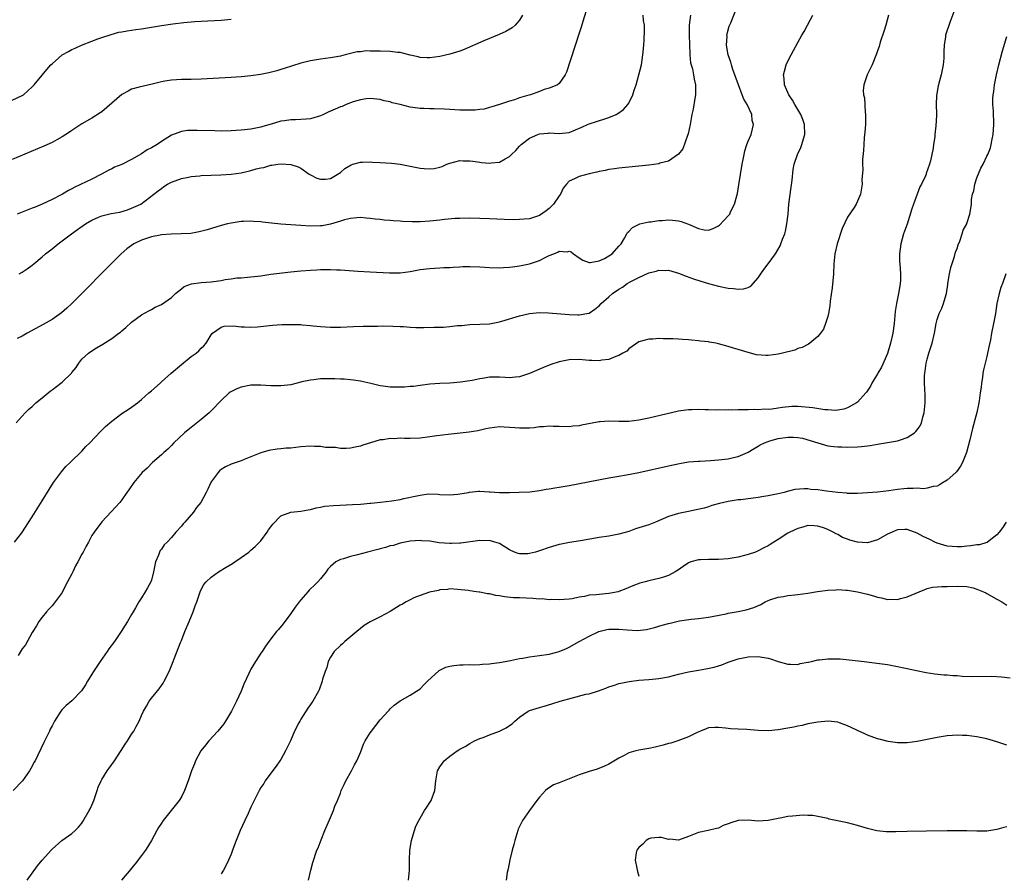
# Model space of a CAD drawing. Units: inches. Extents: x 2502000 to 2505000, y 1479000 to 1482000.
# Drawn here: x 2503046 to 2503245, y 1480104 to 1480276 of the extents above; entities that cross this region are included whole.
import ezdxf

# ---------------------------------------------------------------- set-up
doc = ezdxf.new("R2010")
doc.units = ezdxf.units.IN
doc.header["$MEASUREMENT"] = 0
doc.layers.add('LD25021479_10ft', color=103, linetype='Continuous')

msp = doc.modelspace()

# ---------------------------------------------------------------- linework, layer by layer
at = {"layer": 'LD25021479_10ft'}
for points, elevation in [([(2503045.77, 1480195), (2503047, 1480196.34), (2503047.57, 1480197), (2503048.29, 1480197.71), (2503049, 1480198.27), (2503049.36, 1480198.64), (2503049.74, 1480199), (2503051, 1480199.99), (2503052.61, 1480201.39), (2503053, 1480201.63), (2503054.78, 1480203), (2503055, 1480203.19), (2503056.9, 1480205), (2503057, 1480205.14), (2503057.86, 1480206.14), (2503058.4, 1480207), (2503059, 1480207.78), (2503060.3, 1480209), (2503061, 1480209.5), (2503061.95, 1480210.05), (2503063.2, 1480210.8), (2503065, 1480211.96), (2503066.41, 1480213), (2503066.74, 1480213.26), (2503067, 1480213.52), (2503067.83, 1480214.17), (2503069, 1480215.25), (2503071, 1480216.71), (2503072.47, 1480217.53), (2503073, 1480217.8), (2503073.74, 1480218.26), (2503075, 1480218.82), (2503077, 1480220.21), (2503077.8, 1480221), (2503079, 1480221.93), (2503079.58, 1480222.42), (2503081.05, 1480222.95), (2503083, 1480223.21), (2503085, 1480223.36), (2503085.44, 1480223.44), (2503087, 1480223.63), (2503087.8, 1480223.8), (2503089, 1480223.94), (2503090.13, 1480224.13), (2503091, 1480224.17), (2503092.32, 1480224.32), (2503093, 1480224.35), (2503095, 1480224.59), (2503097, 1480224.87), (2503101, 1480225.34), (2503103, 1480225.55), (2503105, 1480225.71), (2503106.24, 1480225.76), (2503107, 1480225.82), (2503108.19, 1480225.81), (2503109, 1480225.84), (2503110.22, 1480225.78), (2503111, 1480225.76), (2503114.47, 1480225.53), (2503117, 1480225.39), (2503120.86, 1480225.14), (2503122.84, 1480225.16), (2503123, 1480225.17), (2503125, 1480225.45), (2503127, 1480225.81), (2503129, 1480226.05), (2503129.88, 1480226.12), (2503131, 1480226.16), (2503131.78, 1480226.22), (2503133, 1480226.25), (2503133.67, 1480226.33), (2503135, 1480226.37), (2503135.58, 1480226.42), (2503137, 1480226.44), (2503139, 1480226.4), (2503141, 1480226.26), (2503143, 1480226.17), (2503143.77, 1480226.23), (2503145, 1480226.28), (2503145.62, 1480226.38), (2503147, 1480226.56), (2503149.03, 1480226.97), (2503151, 1480227.63), (2503152.32, 1480228.32), (2503153, 1480228.63), (2503153.89, 1480229), (2503154.69, 1480229.31), (2503155, 1480229.54), (2503156.58, 1480229.42), (2503157, 1480229.53), (2503157.37, 1480229.37), (2503157.84, 1480229), (2503159, 1480228.2), (2503159.74, 1480227.74), (2503161, 1480227.25), (2503161.25, 1480227.25), (2503163, 1480227.55), (2503164.07, 1480228.07), (2503165, 1480228.61), (2503165.63, 1480229), (2503167, 1480230.51), (2503167.22, 1480230.78), (2503167.48, 1480231), (2503168.15, 1480232.15), (2503168.57, 1480233), (2503168.74, 1480233.26), (2503169, 1480233.48), (2503169.73, 1480234.27), (2503171.05, 1480234.95), (2503171.22, 1480235), (2503173, 1480235.4), (2503173.43, 1480235.43), (2503175, 1480235.68), (2503175.71, 1480235.71), (2503177, 1480235.8), (2503177.75, 1480235.75), (2503179, 1480235.62), (2503179.51, 1480235.51), (2503181, 1480234.96), (2503183, 1480234.06), (2503184.17, 1480233.83), (2503185, 1480233.74), (2503185.94, 1480234.06), (2503187, 1480234.6), (2503187.23, 1480234.77), (2503189, 1480236.62), (2503189.28, 1480237), (2503189.47, 1480237.47), (2503190.24, 1480239), (2503190.69, 1480240.69), (2503190.84, 1480241.16), (2503191.15, 1480242.85), (2503191.8, 1480247), (2503192, 1480248), (2503192.17, 1480249), (2503192.32, 1480249.68), (2503192.75, 1480251), (2503193, 1480251.63), (2503193.58, 1480253), (2503193.89, 1480254.11), (2503194.06, 1480255), (2503193.83, 1480255.83), (2503193.7, 1480257), (2503192.77, 1480259), (2503192.13, 1480260.13), (2503191.8, 1480261), (2503191.02, 1480263), (2503189.9, 1480266.1), (2503189.62, 1480267), (2503189.53, 1480267.53), (2503188.99, 1480269), (2503188.65, 1480271), (2503188.75, 1480272.75), (2503188.73, 1480273), (2503188.76, 1480273.24), (2503189.18, 1480274.82), (2503189.48, 1480275.48), (2503190.86, 1480278.86)], 8220), ([(2503147.59, 1480277), (2503147, 1480276.01), (2503146.11, 1480275), (2503145.52, 1480274.48), (2503144.28, 1480273.72), (2503142.89, 1480273.11), (2503139.83, 1480271.83), (2503135.9, 1480270.1), (2503135, 1480269.77), (2503133, 1480269.14), (2503131, 1480268.71), (2503129, 1480268.42), (2503128.45, 1480268.45), (2503127, 1480268.48), (2503126.62, 1480268.62), (2503125, 1480268.97), (2503123, 1480269.49), (2503122.48, 1480269.52), (2503121, 1480269.71), (2503119, 1480269.78), (2503117.75, 1480269.75), (2503117, 1480269.79), (2503116.19, 1480269.81), (2503115, 1480269.66), (2503114.38, 1480269.62), (2503111.95, 1480269), (2503111, 1480268.77), (2503109, 1480268.41), (2503107, 1480268.13), (2503105, 1480267.83), (2503103, 1480267.35), (2503099.71, 1480266.29), (2503099, 1480266.06), (2503098.18, 1480265.83), (2503096.57, 1480265.43), (2503094.92, 1480265.08), (2503093, 1480264.78), (2503091, 1480264.58), (2503089, 1480264.46), (2503083, 1480264.16), (2503081, 1480264.08), (2503079, 1480264.03), (2503077, 1480263.93), (2503075.7, 1480263.7), (2503075, 1480263.61), (2503073.11, 1480263.11), (2503070.52, 1480262.52), (2503069, 1480262.12), (2503068.29, 1480261.71), (2503067, 1480261.06), (2503065, 1480259.28), (2503063, 1480257.55), (2503062.65, 1480257.35), (2503061, 1480256.29), (2503059, 1480255.13), (2503057, 1480253.81), (2503056.53, 1480253.47), (2503055, 1480252.51), (2503053.95, 1480251.95), (2503053, 1480251.41), (2503051.37, 1480250.63), (2503045, 1480247.94)], 8180), ([(2503234.36, 1480277.64), (2503233.52, 1480275.52), (2503233.27, 1480274.73), (2503233, 1480273.96), (2503232.7, 1480273), (2503232.66, 1480272.66), (2503232.4, 1480271), (2503232.33, 1480269.67), (2503232.34, 1480269), (2503232.32, 1480268.32), (2503232.2, 1480267), (2503232.01, 1480265.99), (2503231.79, 1480265), (2503231.31, 1480263.31), (2503231.24, 1480263), (2503231.22, 1480262.78), (2503230.87, 1480260.87), (2503230.83, 1480259), (2503230.88, 1480257.12), (2503230.84, 1480256.84), (2503230.76, 1480254.76), (2503230.55, 1480253), (2503230.55, 1480252.55), (2503230.27, 1480251), (2503230.22, 1480250.22), (2503229.94, 1480249), (2503229.68, 1480247.68), (2503229.48, 1480247), (2503228.82, 1480245.18), (2503228.78, 1480245), (2503228.65, 1480244.65), (2503227.88, 1480243), (2503227.54, 1480242.46), (2503227.01, 1480241), (2503226.25, 1480239), (2503225.94, 1480238.06), (2503225, 1480234.96), (2503224.45, 1480233.55), (2503224.26, 1480233), (2503223.69, 1480231), (2503223.43, 1480229), (2503223.45, 1480227.45), (2503223.47, 1480227), (2503223.62, 1480225), (2503223.61, 1480223.61), (2503223.59, 1480223), (2503223.47, 1480222.53), (2503223.26, 1480221), (2503222.83, 1480219), (2503222.58, 1480217.42), (2503222.37, 1480215), (2503222.09, 1480213), (2503221.63, 1480211), (2503221, 1480208.91), (2503219.82, 1480206.18), (2503219.09, 1480205), (2503219, 1480204.83), (2503217.87, 1480203), (2503217.6, 1480202.4), (2503216.82, 1480201.18), (2503216.67, 1480201), (2503215, 1480199.18), (2503214.78, 1480199), (2503213, 1480198.03), (2503212.26, 1480197.74), (2503211, 1480197.57), (2503210.51, 1480197.49), (2503209, 1480197.6), (2503208.39, 1480197.61), (2503206.03, 1480198.03), (2503203, 1480198.26), (2503201.75, 1480198.25), (2503199.89, 1480198.11), (2503199, 1480197.92), (2503197.75, 1480197.75), (2503197, 1480197.71), (2503196.28, 1480197.72), (2503195, 1480197.62), (2503194.34, 1480197.66), (2503193, 1480197.58), (2503192.37, 1480197.63), (2503191, 1480197.58), (2503189.57, 1480197.57), (2503189, 1480197.59), (2503188.44, 1480197.56), (2503187, 1480197.58), (2503186.44, 1480197.56), (2503185, 1480197.63), (2503184.36, 1480197.64), (2503183, 1480197.7), (2503181.64, 1480197.64), (2503181, 1480197.63), (2503180.44, 1480197.56), (2503179, 1480197.31), (2503173, 1480195.9), (2503171, 1480195.5), (2503169, 1480195.27), (2503167, 1480195.26), (2503165, 1480195.32), (2503163.2, 1480195.2), (2503163, 1480195.2), (2503159.48, 1480194.52), (2503159, 1480194.4), (2503157.7, 1480194.3), (2503157, 1480194.21), (2503155, 1480194.25), (2503153.75, 1480194.25), (2503153, 1480194.3), (2503151.83, 1480194.17), (2503151, 1480194.16), (2503149.98, 1480194.02), (2503149, 1480193.94), (2503148.1, 1480193.9), (2503147, 1480193.89), (2503146.04, 1480193.96), (2503145, 1480194.08), (2503143.89, 1480194.11), (2503143, 1480194.16), (2503141.95, 1480194.05), (2503141, 1480193.92), (2503140.22, 1480193.78), (2503138.6, 1480193.4), (2503136.89, 1480193.11), (2503132.66, 1480192.66), (2503130.36, 1480192.36), (2503129, 1480192.16), (2503127, 1480191.94), (2503125, 1480191.87), (2503123.86, 1480191.86), (2503123, 1480191.9), (2503121.8, 1480191.8), (2503121, 1480191.86), (2503119.56, 1480191.56), (2503119, 1480191.57), (2503117.04, 1480191), (2503115.5, 1480190.5), (2503115, 1480190.31), (2503113.93, 1480190.07), (2503113, 1480189.9), (2503112.18, 1480189.82), (2503111, 1480189.84), (2503110.02, 1480190.02), (2503109, 1480190), (2503107.97, 1480190.03), (2503107, 1480190.2), (2503105.79, 1480190.21), (2503105, 1480190.27), (2503103, 1480190.14), (2503102.01, 1480190.01), (2503101, 1480189.93), (2503100.09, 1480189.91), (2503099, 1480189.76), (2503098.27, 1480189.73), (2503096.58, 1480189.42), (2503095, 1480188.94), (2503093, 1480188.15), (2503091.65, 1480187.65), (2503091, 1480187.38), (2503089.25, 1480186.75), (2503089, 1480186.68), (2503087.89, 1480186.11), (2503087, 1480185.58), (2503086.68, 1480185.32), (2503086.42, 1480185), (2503085, 1480183.12), (2503084.93, 1480183), (2503084.33, 1480181.67), (2503084, 1480181), (2503082.95, 1480179), (2503082.06, 1480177.94), (2503081.46, 1480177), (2503079.7, 1480175), (2503079.35, 1480174.65), (2503079, 1480174.2), (2503077.92, 1480173), (2503077, 1480171.94), (2503076.13, 1480171), (2503075.55, 1480170.45), (2503075, 1480169.59), (2503074.72, 1480169.28), (2503074.6, 1480169), (2503074.38, 1480168.38), (2503073.77, 1480167), (2503073.37, 1480165), (2503073, 1480163.34), (2503072.88, 1480163), (2503072.17, 1480161.83), (2503071.74, 1480161), (2503071, 1480159.79), (2503070.45, 1480159), (2503069.78, 1480157.78), (2503069.31, 1480157), (2503069, 1480156.43), (2503068.18, 1480155), (2503067.69, 1480154.31), (2503066.93, 1480153), (2503065.55, 1480151), (2503064.45, 1480149.55), (2503064.1, 1480149), (2503062.65, 1480147), (2503061.34, 1480145), (2503061, 1480144.41), (2503060.1, 1480143), (2503059.74, 1480142.26), (2503058.94, 1480141.06), (2503057, 1480139.1), (2503055.84, 1480138.16), (2503055, 1480137.31), (2503054.75, 1480137), (2503053.51, 1480135), (2503053, 1480134.04), (2503052.65, 1480133.35), (2503052.46, 1480133), (2503051.32, 1480130.68), (2503050.16, 1480128.16), (2503049.59, 1480127), (2503049.36, 1480126.64), (2503049, 1480125.92), (2503048.48, 1480125), (2503047.08, 1480123), (2503045.21, 1480121)], 8250), ([(2503045.46, 1480171), (2503046.89, 1480172.89), (2503049, 1480176.09), (2503051, 1480179.33), (2503052.39, 1480181.61), (2503053.3, 1480183), (2503054.89, 1480185.11), (2503055.8, 1480186.2), (2503056.64, 1480187), (2503057, 1480187.38), (2503058.7, 1480189), (2503058.84, 1480189.16), (2503059, 1480189.32), (2503059.78, 1480190.22), (2503060.6, 1480191), (2503062.74, 1480193.26), (2503063, 1480193.49), (2503063.75, 1480194.25), (2503065, 1480195.31), (2503067, 1480196.84), (2503068.3, 1480197.7), (2503069, 1480198.14), (2503070.17, 1480199), (2503071, 1480199.66), (2503072.48, 1480201), (2503073, 1480201.44), (2503074.72, 1480203), (2503075, 1480203.22), (2503076.95, 1480205), (2503079, 1480206.75), (2503081, 1480208.33), (2503081.99, 1480209), (2503082.52, 1480209.48), (2503083, 1480210.03), (2503083.53, 1480210.47), (2503084.01, 1480211), (2503085, 1480212.69), (2503085.29, 1480213), (2503087, 1480214.24), (2503087.59, 1480214.41), (2503089.51, 1480214.49), (2503091, 1480214.28), (2503091.67, 1480214.33), (2503093, 1480214.23), (2503094.33, 1480214.33), (2503097.33, 1480214.67), (2503099.24, 1480214.76), (2503101, 1480214.78), (2503103, 1480214.76), (2503103.28, 1480214.72), (2503105, 1480214.6), (2503105.48, 1480214.52), (2503107, 1480214.35), (2503109, 1480214.23), (2503111, 1480214.26), (2503113.63, 1480214.37), (2503115.57, 1480214.43), (2503118.45, 1480214.45), (2503119.52, 1480214.48), (2503121.55, 1480214.45), (2503123, 1480214.35), (2503123.66, 1480214.34), (2503125, 1480214.21), (2503126.14, 1480214.14), (2503127.8, 1480214.2), (2503129.79, 1480214.21), (2503131.75, 1480214.25), (2503133, 1480214.36), (2503134.56, 1480214.56), (2503135.41, 1480214.59), (2503137, 1480214.77), (2503139, 1480214.83), (2503141, 1480214.92), (2503143, 1480215.32), (2503143.44, 1480215.44), (2503147, 1480216.55), (2503149, 1480217), (2503151, 1480217.18), (2503152.86, 1480217.14), (2503157, 1480216.76), (2503158.74, 1480216.74), (2503159, 1480216.72), (2503160.95, 1480217.05), (2503161, 1480217.08), (2503162.16, 1480217.84), (2503163, 1480218.52), (2503163.4, 1480219), (2503165, 1480220.37), (2503165.7, 1480221), (2503167, 1480221.88), (2503167.69, 1480222.31), (2503168.66, 1480223), (2503169.42, 1480223.42), (2503171, 1480224.25), (2503173, 1480225.18), (2503174.51, 1480225.49), (2503175, 1480225.71), (2503176.39, 1480225.61), (2503177, 1480225.69), (2503179, 1480225.1), (2503180.51, 1480224.51), (2503181.97, 1480223.97), (2503183.46, 1480223.46), (2503185.01, 1480222.99), (2503187, 1480222.46), (2503189, 1480222.06), (2503190.02, 1480222.02), (2503191, 1480221.89), (2503192.06, 1480221.94), (2503193, 1480222.24), (2503193.53, 1480222.47), (2503195, 1480224.15), (2503195.51, 1480225), (2503196.15, 1480225.85), (2503196.99, 1480227), (2503198.48, 1480229), (2503199.41, 1480230.59), (2503199.59, 1480231), (2503199.92, 1480231.92), (2503200.35, 1480233), (2503200.48, 1480233.52), (2503200.79, 1480235), (2503201.01, 1480237), (2503201.18, 1480239), (2503201.61, 1480242.39), (2503201.83, 1480243.83), (2503202.06, 1480245.94), (2503202.25, 1480247), (2503202.89, 1480249), (2503203.6, 1480250.4), (2503203.82, 1480251), (2503204.11, 1480252.11), (2503204.39, 1480253), (2503204.32, 1480255), (2503204.02, 1480256.02), (2503203.59, 1480257), (2503203, 1480258.04), (2503202.4, 1480259), (2503201.9, 1480259.9), (2503201.16, 1480261), (2503200.32, 1480263), (2503200.24, 1480264.24), (2503200.12, 1480265), (2503200.28, 1480265.72), (2503200.65, 1480267), (2503201, 1480267.74), (2503201.64, 1480269), (2503202.13, 1480269.87), (2503203, 1480271.52), (2503203.82, 1480273), (2503204.26, 1480273.74), (2503204.9, 1480275), (2503206.01, 1480277)], 8230), ([(2503181.43, 1480277), (2503181.13, 1480275), (2503181.12, 1480273), (2503181.24, 1480269.24), (2503181.27, 1480269), (2503181.42, 1480267.42), (2503181.79, 1480266.21), (2503182.03, 1480265), (2503182.15, 1480264.15), (2503182.43, 1480263), (2503182.4, 1480262.4), (2503182.4, 1480261), (2503182.26, 1480260.26), (2503181.92, 1480258.08), (2503181.69, 1480257), (2503181.39, 1480255.39), (2503181.34, 1480255), (2503180.9, 1480253.1), (2503180.77, 1480252.77), (2503179.85, 1480250.14), (2503178.99, 1480249.01), (2503177, 1480247.66), (2503175.2, 1480247.2), (2503175, 1480247.12), (2503173, 1480246.85), (2503167, 1480246.21), (2503166.11, 1480246.11), (2503165, 1480245.94), (2503164.23, 1480245.77), (2503163, 1480245.57), (2503162.55, 1480245.45), (2503161, 1480245.11), (2503159, 1480244.57), (2503158.07, 1480244.07), (2503157, 1480243.59), (2503156.45, 1480243), (2503155.81, 1480242.19), (2503155.25, 1480241), (2503155, 1480240.66), (2503153.86, 1480239), (2503153.44, 1480238.56), (2503153, 1480238.14), (2503152.35, 1480237.65), (2503151, 1480236.72), (2503149, 1480236.06), (2503147.94, 1480235.94), (2503147, 1480235.87), (2503145.84, 1480235.84), (2503143.89, 1480235.89), (2503141, 1480236.04), (2503139, 1480236.13), (2503137, 1480236.17), (2503135, 1480236.13), (2503134.09, 1480236.09), (2503131.89, 1480235.89), (2503131, 1480235.76), (2503129.64, 1480235.64), (2503129, 1480235.55), (2503127, 1480235.44), (2503125.44, 1480235.44), (2503123.51, 1480235.51), (2503123, 1480235.56), (2503121.63, 1480235.63), (2503121, 1480235.71), (2503119.78, 1480235.78), (2503119, 1480235.88), (2503117.97, 1480235.97), (2503117, 1480236.1), (2503116.18, 1480236.18), (2503115, 1480236.28), (2503114.26, 1480236.26), (2503113, 1480236.11), (2503111.83, 1480235.83), (2503111, 1480235.55), (2503109, 1480234.95), (2503107.35, 1480234.65), (2503107, 1480234.6), (2503105, 1480234.56), (2503103, 1480234.67), (2503099, 1480234.96), (2503097.14, 1480235.14), (2503095.34, 1480235.34), (2503095, 1480235.41), (2503093.51, 1480235.51), (2503093, 1480235.59), (2503091.52, 1480235.52), (2503091, 1480235.52), (2503089, 1480235.18), (2503088.28, 1480235), (2503087, 1480234.66), (2503084.21, 1480233.79), (2503082.61, 1480233.39), (2503080.89, 1480233.11), (2503078.99, 1480233.01), (2503076.97, 1480232.97), (2503075, 1480232.8), (2503074.76, 1480232.76), (2503073, 1480232.41), (2503071, 1480231.73), (2503069.45, 1480231), (2503068.01, 1480229.99), (2503066.91, 1480229), (2503064.89, 1480227), (2503063.93, 1480226.07), (2503063, 1480225.1), (2503059.97, 1480222.03), (2503058.98, 1480221), (2503057, 1480219.02), (2503055.94, 1480218.06), (2503054.87, 1480217.13), (2503053, 1480215.79), (2503051.23, 1480214.77), (2503048, 1480213), (2503047, 1480212.42), (2503045.96, 1480211.96)], 8210), ([(2503160.32, 1480277.68), (2503159.74, 1480275.74), (2503159.43, 1480274.57), (2503159, 1480273.36), (2503156.44, 1480265.56), (2503156.16, 1480265), (2503155, 1480263.26), (2503154.64, 1480263), (2503153.51, 1480262.49), (2503153, 1480262.31), (2503151.96, 1480262.04), (2503151, 1480261.65), (2503149.19, 1480261), (2503148.9, 1480260.9), (2503147, 1480260.35), (2503145.98, 1480259.98), (2503145, 1480259.67), (2503143, 1480259.01), (2503141.47, 1480258.53), (2503141, 1480258.41), (2503139.89, 1480258.11), (2503139, 1480258.04), (2503138.09, 1480257.91), (2503136.11, 1480257.89), (2503135, 1480257.92), (2503133, 1480258), (2503131.93, 1480258.07), (2503129.84, 1480258.16), (2503129, 1480258.17), (2503127.75, 1480258.25), (2503127, 1480258.25), (2503125.54, 1480258.46), (2503125, 1480258.47), (2503122.98, 1480259), (2503121.39, 1480259.39), (2503121, 1480259.56), (2503119.79, 1480259.79), (2503119, 1480260.04), (2503117, 1480260.22), (2503116.18, 1480260.18), (2503115, 1480259.94), (2503113.55, 1480259.55), (2503112.18, 1480259), (2503111.36, 1480258.64), (2503111, 1480258.56), (2503109.94, 1480258.06), (2503109, 1480257.67), (2503108.54, 1480257.46), (2503107.62, 1480257), (2503107, 1480256.73), (2503105, 1480256.17), (2503104.11, 1480256.11), (2503103, 1480256.01), (2503101.98, 1480255.98), (2503101, 1480255.97), (2503099.76, 1480255.76), (2503099, 1480255.71), (2503097.09, 1480255.09), (2503095.39, 1480254.61), (2503095, 1480254.47), (2503093, 1480254.09), (2503091, 1480253.84), (2503089, 1480253.71), (2503087, 1480253.69), (2503085.71, 1480253.71), (2503082.2, 1480253.8), (2503081, 1480253.81), (2503080.23, 1480253.77), (2503079, 1480253.62), (2503077, 1480252.88), (2503075, 1480251.59), (2503074.17, 1480251), (2503073, 1480250.31), (2503072.12, 1480249.88), (2503071, 1480249.08), (2503069, 1480247.97), (2503067, 1480246.93), (2503065.58, 1480246.42), (2503065, 1480246.11), (2503064.26, 1480245.74), (2503062.97, 1480245), (2503061, 1480244), (2503057.59, 1480242.41), (2503057, 1480242.05), (2503056.28, 1480241.72), (2503055.13, 1480241), (2503054.83, 1480240.83), (2503053, 1480239.9), (2503051, 1480238.98), (2503049.59, 1480238.41), (2503049, 1480238.15), (2503047, 1480237.36), (2503046.01, 1480237)], 8190), ([(2503221.21, 1480277), (2503220.67, 1480275), (2503220.29, 1480273.72), (2503219.55, 1480271.55), (2503219.31, 1480270.69), (2503219, 1480269.82), (2503218.8, 1480269.2), (2503217.94, 1480267), (2503216.95, 1480265), (2503216.27, 1480263), (2503216.14, 1480261.86), (2503216.2, 1480261), (2503216.36, 1480260.36), (2503216.53, 1480257.47), (2503216.59, 1480257), (2503216.58, 1480255), (2503216.47, 1480253.53), (2503216.34, 1480252.34), (2503216.23, 1480251), (2503216.19, 1480249.81), (2503216, 1480248), (2503216.02, 1480247), (2503216.06, 1480245.94), (2503215.87, 1480243.87), (2503215.9, 1480243), (2503215.8, 1480242.2), (2503215.58, 1480241), (2503215, 1480239.61), (2503214.72, 1480239), (2503214.29, 1480238.29), (2503213, 1480236.35), (2503211.9, 1480234.1), (2503210.86, 1480231), (2503210.42, 1480229), (2503210.24, 1480227), (2503210.13, 1480225), (2503209.88, 1480222.12), (2503209.5, 1480219.5), (2503209.45, 1480218.56), (2503209.13, 1480217), (2503209, 1480216.41), (2503208.56, 1480215), (2503208.13, 1480213.87), (2503207.52, 1480213), (2503207, 1480212.36), (2503205.41, 1480211), (2503205.16, 1480210.84), (2503205, 1480210.77), (2503203.85, 1480210.15), (2503203, 1480209.92), (2503202.36, 1480209.64), (2503199.9, 1480209), (2503199, 1480208.81), (2503197, 1480208.55), (2503196.55, 1480208.55), (2503194.67, 1480208.67), (2503193, 1480209.12), (2503191, 1480209.78), (2503190.04, 1480210.04), (2503189, 1480210.38), (2503187, 1480210.9), (2503186.52, 1480211), (2503185.21, 1480211.21), (2503185, 1480211.26), (2503183.43, 1480211.43), (2503183, 1480211.52), (2503181.61, 1480211.61), (2503181, 1480211.71), (2503179.76, 1480211.76), (2503179, 1480211.84), (2503177.86, 1480211.86), (2503177, 1480211.92), (2503175.9, 1480211.9), (2503175, 1480211.94), (2503173.84, 1480211.84), (2503173, 1480211.83), (2503171, 1480211.28), (2503169, 1480209.86), (2503168.61, 1480209.39), (2503167.8, 1480209), (2503167, 1480208.53), (2503166.36, 1480208.36), (2503165, 1480207.74), (2503163.59, 1480207.59), (2503163, 1480207.45), (2503161.55, 1480207.55), (2503161, 1480207.54), (2503159.69, 1480207.69), (2503159, 1480207.74), (2503157, 1480207.68), (2503155.33, 1480207.33), (2503155, 1480207.27), (2503153.3, 1480206.7), (2503151.86, 1480206.14), (2503149, 1480204.92), (2503147, 1480204.26), (2503146.21, 1480204.21), (2503145, 1480204.04), (2503144.14, 1480204.14), (2503143, 1480204.15), (2503141, 1480204.15), (2503139.95, 1480203.95), (2503139, 1480203.86), (2503137.51, 1480203.51), (2503137, 1480203.45), (2503135.15, 1480203.15), (2503133, 1480202.98), (2503131, 1480202.89), (2503129, 1480202.75), (2503127, 1480202.52), (2503125.67, 1480202.33), (2503125, 1480202.27), (2503123.85, 1480202.15), (2503121.86, 1480202.14), (2503121, 1480202.2), (2503119.62, 1480202.38), (2503119, 1480202.47), (2503117.11, 1480202.89), (2503115.32, 1480203.32), (2503115, 1480203.35), (2503113.6, 1480203.6), (2503113, 1480203.64), (2503111.77, 1480203.77), (2503111, 1480203.79), (2503109.85, 1480203.85), (2503109, 1480203.85), (2503107, 1480203.82), (2503105.66, 1480203.66), (2503105, 1480203.61), (2503103.21, 1480203.21), (2503103, 1480203.18), (2503101, 1480202.67), (2503099, 1480202.42), (2503097, 1480202.46), (2503095, 1480202.6), (2503093.44, 1480202.56), (2503093, 1480202.57), (2503091, 1480202.16), (2503090.16, 1480201.84), (2503088.83, 1480201.17), (2503088.61, 1480201), (2503087, 1480199.5), (2503085, 1480197.41), (2503084.58, 1480197), (2503083, 1480195.67), (2503081, 1480194.07), (2503080.39, 1480193.61), (2503079.65, 1480193), (2503077.5, 1480191), (2503077, 1480190.45), (2503076.29, 1480189.71), (2503075.46, 1480189), (2503075, 1480188.54), (2503073.21, 1480187), (2503072.11, 1480185.89), (2503071.13, 1480185), (2503069.47, 1480183), (2503068.47, 1480181.53), (2503068.07, 1480181), (2503067, 1480179.48), (2503066.6, 1480179), (2503064.9, 1480177.1), (2503063, 1480175.09), (2503061.46, 1480173), (2503061, 1480172.3), (2503060.31, 1480171), (2503059.83, 1480170.17), (2503059.25, 1480169), (2503059, 1480168.56), (2503058.17, 1480167), (2503057.74, 1480166.26), (2503057.18, 1480165), (2503057, 1480164.65), (2503056.13, 1480163), (2503055.72, 1480162.28), (2503055, 1480160.88), (2503053.63, 1480159), (2503053, 1480158.19), (2503052.42, 1480157.58), (2503051.91, 1480157), (2503051, 1480155.87), (2503050.36, 1480155), (2503049.87, 1480154.13), (2503049, 1480152.81), (2503047.65, 1480150.35), (2503047, 1480149.5), (2503046.16, 1480148.16)], 8240), ([(2503046.41, 1480225), (2503047, 1480225.3), (2503048, 1480226), (2503049, 1480226.73), (2503049.31, 1480227), (2503051, 1480228.37), (2503051.7, 1480229), (2503053, 1480230), (2503054.2, 1480231), (2503055, 1480231.58), (2503056.88, 1480233), (2503058.14, 1480233.86), (2503059.75, 1480235), (2503061, 1480235.78), (2503062.34, 1480236.34), (2503063, 1480236.65), (2503064.91, 1480237.09), (2503066.6, 1480237.4), (2503068.19, 1480237.81), (2503069, 1480238.15), (2503070.82, 1480239), (2503073.5, 1480241), (2503074.34, 1480241.66), (2503075, 1480242.16), (2503075.49, 1480242.51), (2503076.24, 1480243), (2503077, 1480243.41), (2503079, 1480244.16), (2503080.42, 1480244.42), (2503081, 1480244.54), (2503082.69, 1480244.69), (2503083, 1480244.73), (2503085, 1480244.83), (2503086.91, 1480244.91), (2503089, 1480245.04), (2503091, 1480245.28), (2503092.41, 1480245.59), (2503093, 1480245.73), (2503094.07, 1480246.07), (2503095, 1480246.31), (2503095.62, 1480246.38), (2503097, 1480246.82), (2503097.2, 1480246.8), (2503098.39, 1480247), (2503099.1, 1480247.1), (2503101, 1480246.95), (2503102.51, 1480246.51), (2503103, 1480246.2), (2503104.73, 1480245), (2503105, 1480244.85), (2503106.24, 1480244.24), (2503107, 1480243.98), (2503107.98, 1480243.98), (2503109, 1480244.14), (2503111, 1480245.38), (2503111.86, 1480246.14), (2503113.12, 1480246.88), (2503113.47, 1480247), (2503115, 1480247.44), (2503115.42, 1480247.42), (2503117, 1480247.49), (2503117.45, 1480247.45), (2503119, 1480247.39), (2503121.24, 1480247.24), (2503123.03, 1480247.03), (2503125, 1480246.61), (2503126.36, 1480246.36), (2503127, 1480246.21), (2503127.86, 1480246.14), (2503129, 1480246.09), (2503129.83, 1480246.17), (2503131, 1480246.44), (2503131.44, 1480246.56), (2503132.41, 1480247), (2503133, 1480247.22), (2503135, 1480247.74), (2503135.68, 1480247.68), (2503137, 1480247.73), (2503137.6, 1480247.6), (2503139, 1480247.45), (2503139.39, 1480247.39), (2503141, 1480247.24), (2503141.28, 1480247.28), (2503143, 1480247.43), (2503144.11, 1480248.11), (2503145, 1480248.55), (2503145.41, 1480249), (2503146.25, 1480249.75), (2503147, 1480250.66), (2503147.18, 1480250.82), (2503147.34, 1480251), (2503149, 1480252.26), (2503150.7, 1480253), (2503151, 1480253.11), (2503152.74, 1480253.26), (2503153, 1480253.3), (2503155, 1480253.19), (2503157, 1480253.42), (2503159.56, 1480254.44), (2503160.7, 1480255), (2503161, 1480255.13), (2503164.18, 1480256.18), (2503165, 1480256.41), (2503166.42, 1480257), (2503166.8, 1480257.2), (2503167.95, 1480258.05), (2503168.8, 1480259), (2503169, 1480259.33), (2503169.82, 1480261), (2503170.1, 1480261.9), (2503170.46, 1480263), (2503171.02, 1480265), (2503171.51, 1480267), (2503171.84, 1480269), (2503172.01, 1480271), (2503172.05, 1480272.05), (2503172.17, 1480273.83), (2503172.14, 1480275), (2503171.94, 1480275.94), (2503171.85, 1480277)], 8200), ([(2503045, 1480259.89), (2503047, 1480260.81), (2503047.28, 1480261), (2503049, 1480262.57), (2503049.39, 1480263), (2503051, 1480264.94), (2503051.92, 1480266.08), (2503052.76, 1480267), (2503053, 1480267.24), (2503055, 1480268.99), (2503056.31, 1480269.69), (2503057, 1480270.11), (2503057.64, 1480270.36), (2503058.94, 1480271), (2503061, 1480271.8), (2503062.23, 1480272.23), (2503063, 1480272.54), (2503064.86, 1480273.14), (2503066.44, 1480273.56), (2503067, 1480273.64), (2503068.13, 1480273.87), (2503069, 1480273.97), (2503069.88, 1480274.12), (2503071, 1480274.28), (2503075, 1480274.93), (2503077.27, 1480275.27), (2503079.53, 1480275.53), (2503081.72, 1480275.72), (2503083, 1480275.8), (2503087, 1480276.01), (2503089, 1480276.17)], 8170), ([(2503047.98, 1480103), (2503050.1, 1480105.9), (2503051, 1480107.02), (2503052.89, 1480109.11), (2503053, 1480109.23), (2503054.98, 1480111), (2503057, 1480112.41), (2503057.64, 1480113), (2503058.32, 1480113.68), (2503059, 1480114.47), (2503059.21, 1480114.79), (2503060.48, 1480117), (2503060.63, 1480117.37), (2503061, 1480118.11), (2503061.37, 1480119), (2503061.6, 1480119.6), (2503062.05, 1480121), (2503062.27, 1480121.73), (2503062.85, 1480123), (2503063, 1480123.26), (2503064.11, 1480125), (2503064.47, 1480125.53), (2503065.58, 1480127), (2503066.92, 1480129.08), (2503067.68, 1480130.32), (2503068.15, 1480131), (2503069, 1480132.34), (2503069.46, 1480133), (2503069.93, 1480133.93), (2503070.51, 1480135), (2503071, 1480136.09), (2503071.36, 1480137), (2503072.02, 1480137.98), (2503072.54, 1480139), (2503073, 1480139.59), (2503074.54, 1480141.46), (2503075, 1480142.15), (2503075.36, 1480142.64), (2503075.57, 1480143), (2503076.54, 1480145), (2503076.68, 1480145.32), (2503077.35, 1480147), (2503077.53, 1480147.53), (2503078.8, 1480150.8), (2503079, 1480151.24), (2503079.73, 1480153), (2503080.59, 1480155), (2503081.4, 1480157), (2503081.79, 1480158.21), (2503082.09, 1480159), (2503082.83, 1480161.17), (2503083.54, 1480162.46), (2503083.97, 1480163), (2503085, 1480163.96), (2503086.49, 1480165), (2503088.04, 1480165.96), (2503089.31, 1480166.69), (2503089.78, 1480167), (2503091, 1480167.9), (2503092.54, 1480169), (2503092.79, 1480169.21), (2503093, 1480169.36), (2503093.87, 1480170.13), (2503095, 1480171.27), (2503096.27, 1480173), (2503096.55, 1480173.45), (2503097, 1480174.05), (2503097.38, 1480174.62), (2503099, 1480176.27), (2503101, 1480177.02), (2503103, 1480177.23), (2503104.51, 1480177.49), (2503105, 1480177.54), (2503106.12, 1480177.88), (2503107, 1480178.01), (2503107.8, 1480178.2), (2503109.63, 1480178.37), (2503113.45, 1480178.55), (2503115, 1480178.66), (2503117, 1480178.84), (2503117.14, 1480178.86), (2503119.04, 1480179.04), (2503121.31, 1480179.31), (2503123, 1480179.6), (2503123.75, 1480179.75), (2503126.34, 1480180.34), (2503127, 1480180.46), (2503128.69, 1480180.69), (2503130.65, 1480180.65), (2503131, 1480180.6), (2503133, 1480180.48), (2503134.62, 1480180.62), (2503136.76, 1480181), (2503136.95, 1480181.05), (2503138.77, 1480181.23), (2503139, 1480181.24), (2503140.88, 1480181.12), (2503141.13, 1480181.13), (2503143, 1480180.98), (2503145, 1480181), (2503146.96, 1480181.04), (2503149.11, 1480181.11), (2503151, 1480181.36), (2503152.35, 1480181.65), (2503153, 1480181.71), (2503154.08, 1480181.92), (2503155, 1480182.06), (2503157, 1480182.42), (2503165, 1480183.94), (2503167, 1480184.29), (2503168.54, 1480184.54), (2503171, 1480185.01), (2503177, 1480186.37), (2503179.18, 1480186.82), (2503181, 1480187.13), (2503183, 1480187.3), (2503183.3, 1480187.3), (2503185.4, 1480187.4), (2503187, 1480187.53), (2503189, 1480187.77), (2503190.03, 1480188.03), (2503191, 1480188.21), (2503192.85, 1480189), (2503193, 1480189.07), (2503194.19, 1480189.81), (2503195, 1480190.28), (2503195.44, 1480190.56), (2503196.28, 1480191), (2503197, 1480191.27), (2503197.36, 1480191.36), (2503199, 1480191.82), (2503201, 1480192.1), (2503202.09, 1480192.09), (2503203, 1480192.03), (2503203.89, 1480191.89), (2503205.47, 1480191.47), (2503207, 1480190.95), (2503209, 1480190.4), (2503210.23, 1480190.23), (2503211, 1480190.17), (2503211.83, 1480190.17), (2503213, 1480190.1), (2503215, 1480190.17), (2503215.77, 1480190.23), (2503217, 1480190.4), (2503217.54, 1480190.46), (2503219, 1480190.72), (2503221, 1480191.02), (2503223, 1480191.37), (2503223.6, 1480191.6), (2503225, 1480192.03), (2503226.42, 1480193), (2503226.74, 1480193.26), (2503227, 1480193.6), (2503227.58, 1480194.42), (2503227.82, 1480195), (2503228.12, 1480196.12), (2503228.41, 1480197), (2503228.62, 1480199), (2503228.59, 1480200.59), (2503228.46, 1480203), (2503228.48, 1480204.48), (2503228.51, 1480205), (2503228.59, 1480205.41), (2503228.8, 1480207), (2503229, 1480207.79), (2503229.35, 1480209), (2503229.99, 1480211), (2503230.44, 1480213), (2503230.79, 1480215), (2503231, 1480215.79), (2503231.4, 1480217), (2503231.91, 1480218.09), (2503232.3, 1480219), (2503232.79, 1480220.79), (2503232.87, 1480221), (2503233.15, 1480222.85), (2503233.16, 1480223), (2503233.49, 1480225), (2503233.73, 1480226.27), (2503234.46, 1480228.46), (2503234.67, 1480229.33), (2503235, 1480230.07), (2503235.22, 1480230.78), (2503235.53, 1480231.53), (2503236.03, 1480233), (2503236.24, 1480233.76), (2503236.95, 1480235), (2503237, 1480235.12), (2503237.58, 1480237), (2503237.68, 1480237.68), (2503237.93, 1480239), (2503237.93, 1480239.93), (2503238.13, 1480241), (2503238.35, 1480241.65), (2503238.55, 1480243), (2503239, 1480244.27), (2503239.79, 1480246.21), (2503240.27, 1480247), (2503241, 1480248.61), (2503241.2, 1480249), (2503241.7, 1480250.3), (2503241.86, 1480251), (2503242.04, 1480252.04), (2503242.26, 1480253), (2503242.41, 1480255), (2503242.31, 1480257.69), (2503242.22, 1480259), (2503242.23, 1480260.23), (2503242.29, 1480261), (2503242.38, 1480261.62), (2503242.55, 1480263), (2503242.96, 1480265), (2503243.42, 1480267), (2503244.15, 1480269.85), (2503245, 1480272.73)], 8260), ([(2503244.8, 1480225), (2503244.11, 1480223), (2503243.81, 1480222.19), (2503243.47, 1480221), (2503243.02, 1480218.98), (2503242.72, 1480217), (2503242.35, 1480215), (2503241.93, 1480213), (2503241.7, 1480211.7), (2503241.45, 1480210.55), (2503241.16, 1480209), (2503241, 1480208.32), (2503240.33, 1480205.67), (2503240.21, 1480205), (2503240.09, 1480204.09), (2503239.91, 1480203), (2503239.82, 1480202.18), (2503239.67, 1480201), (2503239.42, 1480199.42), (2503239.33, 1480198.67), (2503239, 1480197.06), (2503238.14, 1480193.86), (2503237.59, 1480191.59), (2503236.89, 1480189), (2503236.09, 1480187), (2503235.72, 1480186.28), (2503234.87, 1480185.13), (2503234.75, 1480185), (2503233, 1480183.46), (2503232.23, 1480183), (2503231.48, 1480182.52), (2503231, 1480182.28), (2503230.17, 1480182.17), (2503229, 1480181.84), (2503228.25, 1480181.75), (2503227, 1480181.86), (2503226.21, 1480181.79), (2503225, 1480181.81), (2503224.27, 1480181.73), (2503223, 1480181.56), (2503221.3, 1480181.3), (2503219, 1480181.05), (2503217, 1480180.89), (2503215, 1480180.77), (2503214.8, 1480180.8), (2503213, 1480180.8), (2503212.84, 1480180.84), (2503211, 1480180.97), (2503208.74, 1480181.26), (2503207, 1480181.51), (2503205.61, 1480181.61), (2503205, 1480181.69), (2503204.27, 1480181.73), (2503202.41, 1480181.59), (2503200.82, 1480181.18), (2503200.22, 1480181), (2503199, 1480180.73), (2503197, 1480180.3), (2503196.16, 1480180.16), (2503195, 1480179.96), (2503191.53, 1480179.53), (2503191, 1480179.48), (2503189, 1480179.19), (2503188.07, 1480179), (2503187.2, 1480178.8), (2503185.66, 1480178.34), (2503185, 1480178.12), (2503184.14, 1480177.86), (2503182.54, 1480177.46), (2503181, 1480177.17), (2503179, 1480176.77), (2503177, 1480176.13), (2503174.33, 1480175), (2503173, 1480174.5), (2503171, 1480173.84), (2503170.34, 1480173.66), (2503169, 1480173.16), (2503167, 1480172.58), (2503165, 1480172.21), (2503163, 1480171.92), (2503159.29, 1480171.29), (2503157.06, 1480170.94), (2503155.4, 1480170.61), (2503155, 1480170.52), (2503153, 1480169.93), (2503151, 1480169.22), (2503150.22, 1480169), (2503149, 1480168.69), (2503148.67, 1480168.67), (2503147, 1480168.67), (2503146.72, 1480168.72), (2503146.01, 1480169), (2503145, 1480169.43), (2503143, 1480170.69), (2503142.07, 1480171), (2503141, 1480171.31), (2503139.29, 1480171.29), (2503139, 1480171.31), (2503135.21, 1480170.79), (2503135, 1480170.79), (2503133.31, 1480170.69), (2503133, 1480170.7), (2503130.85, 1480170.85), (2503129, 1480171.16), (2503127.28, 1480171.28), (2503127, 1480171.33), (2503125, 1480171.18), (2503123, 1480170.77), (2503121.65, 1480170.35), (2503121, 1480170.23), (2503120.09, 1480169.91), (2503119, 1480169.67), (2503118.49, 1480169.51), (2503116.41, 1480169), (2503114.44, 1480168.44), (2503113, 1480168.08), (2503111.62, 1480167.62), (2503111, 1480167.47), (2503110.09, 1480167), (2503109, 1480166.09), (2503108.47, 1480165.53), (2503108.15, 1480165), (2503107, 1480163.61), (2503106.46, 1480163), (2503105.74, 1480162.26), (2503105, 1480161.6), (2503104.7, 1480161.3), (2503104.41, 1480161), (2503103, 1480159.39), (2503102.7, 1480159), (2503101.88, 1480157.88), (2503101, 1480156.64), (2503099.45, 1480154.55), (2503098.55, 1480153.45), (2503098.16, 1480153), (2503097, 1480151.51), (2503095.94, 1480150.06), (2503095.23, 1480149), (2503095, 1480148.69), (2503093.55, 1480146.45), (2503093, 1480145.43), (2503092.83, 1480145.17), (2503092.58, 1480144.58), (2503091.56, 1480142.44), (2503091, 1480141.01), (2503090.1, 1480139), (2503089.11, 1480137), (2503087.89, 1480135), (2503087.53, 1480134.47), (2503086.36, 1480133), (2503084.54, 1480131), (2503083.84, 1480130.16), (2503082.95, 1480129), (2503081.86, 1480127), (2503081.63, 1480126.37), (2503081.05, 1480125), (2503080.38, 1480123), (2503079.64, 1480121), (2503079, 1480119.78), (2503078.54, 1480119), (2503075.34, 1480115), (2503075, 1480114.46), (2503074.4, 1480113.6), (2503074.06, 1480113), (2503072.98, 1480111), (2503072.25, 1480109.75), (2503071.77, 1480109), (2503071, 1480107.94), (2503069.74, 1480106.26), (2503069, 1480105.43), (2503068.81, 1480105.19), (2503066.99, 1480103)], 8270), ([(2503244.86, 1480175), (2503244.13, 1480173.87), (2503243.47, 1480173), (2503243, 1480172.46), (2503241.13, 1480171), (2503241.05, 1480170.95), (2503241, 1480170.95), (2503239.53, 1480170.47), (2503239, 1480170.47), (2503237.78, 1480170.22), (2503237, 1480170.18), (2503235.93, 1480170.07), (2503235, 1480170.02), (2503233, 1480170.17), (2503231, 1480170.79), (2503230.55, 1480171), (2503229.52, 1480171.52), (2503228.16, 1480172.16), (2503227, 1480172.79), (2503225, 1480173.56), (2503224.47, 1480173.53), (2503223, 1480173.5), (2503221, 1480172.57), (2503219, 1480171.47), (2503217, 1480170.88), (2503215, 1480170.96), (2503213.41, 1480171.41), (2503213, 1480171.58), (2503211.96, 1480171.96), (2503211, 1480172.55), (2503210.66, 1480172.66), (2503210.11, 1480173), (2503209, 1480173.53), (2503208.13, 1480173.87), (2503207, 1480174.23), (2503206.25, 1480174.25), (2503205, 1480174.32), (2503204, 1480174), (2503203, 1480173.75), (2503201.38, 1480173), (2503201, 1480172.8), (2503199, 1480171.54), (2503198.18, 1480171), (2503197.45, 1480170.55), (2503197, 1480170.28), (2503196.17, 1480169.83), (2503195, 1480169.23), (2503194.84, 1480169.16), (2503194.44, 1480169), (2503193, 1480168.51), (2503191, 1480168), (2503189, 1480167.66), (2503187, 1480167.51), (2503185.48, 1480167.48), (2503185, 1480167.49), (2503183.42, 1480167.42), (2503183, 1480167.43), (2503181.45, 1480167), (2503181, 1480166.84), (2503179.89, 1480166.11), (2503179, 1480165.43), (2503178.33, 1480165), (2503177, 1480164.3), (2503175.95, 1480163.95), (2503175, 1480163.68), (2503173.26, 1480163.26), (2503173, 1480163.21), (2503172.25, 1480163), (2503171.24, 1480162.76), (2503169.78, 1480162.22), (2503169, 1480161.9), (2503168.38, 1480161.62), (2503166.96, 1480161.04), (2503166.82, 1480161), (2503165, 1480160.65), (2503163, 1480160.49), (2503162.41, 1480160.41), (2503161, 1480160.3), (2503160.09, 1480160.09), (2503159, 1480159.93), (2503157.61, 1480159.61), (2503157, 1480159.53), (2503155, 1480159.36), (2503153.44, 1480159.44), (2503153, 1480159.42), (2503151.57, 1480159.57), (2503151, 1480159.55), (2503149.68, 1480159.68), (2503147, 1480159.78), (2503145.8, 1480159.8), (2503143.98, 1480159.98), (2503143, 1480160.17), (2503142.27, 1480160.27), (2503141, 1480160.57), (2503140.6, 1480160.6), (2503139, 1480160.91), (2503138.91, 1480160.91), (2503138.38, 1480161), (2503137, 1480161.18), (2503136.76, 1480161.24), (2503134.51, 1480161.49), (2503133, 1480161.57), (2503132.52, 1480161.48), (2503131, 1480161.39), (2503130.73, 1480161.27), (2503128.92, 1480160.92), (2503127, 1480160.26), (2503125.76, 1480159.76), (2503125, 1480159.42), (2503124.2, 1480159), (2503123.46, 1480158.54), (2503123, 1480158.29), (2503121, 1480157.06), (2503119, 1480155.95), (2503117, 1480154.97), (2503115.79, 1480154.21), (2503115, 1480153.62), (2503114.31, 1480153), (2503111.91, 1480151), (2503111.43, 1480150.57), (2503111, 1480150.22), (2503109.73, 1480149), (2503109, 1480147.83), (2503108.53, 1480147), (2503108.24, 1480145.76), (2503107.91, 1480145), (2503107.42, 1480143.42), (2503107.34, 1480143), (2503106.71, 1480141.29), (2503106.56, 1480141), (2503105.45, 1480139), (2503105.26, 1480138.74), (2503105, 1480138.33), (2503104.42, 1480137.58), (2503103, 1480135.36), (2503102.8, 1480135), (2503102.63, 1480134.63), (2503101.79, 1480133), (2503100.92, 1480131), (2503100.29, 1480129.71), (2503099.98, 1480129), (2503099, 1480127.27), (2503098.83, 1480127), (2503098.07, 1480125.93), (2503097, 1480124.55), (2503095.87, 1480123), (2503095.56, 1480122.44), (2503095, 1480121.63), (2503094.64, 1480121), (2503094.25, 1480120.25), (2503093.66, 1480119), (2503093, 1480117.69), (2503092.8, 1480117.2), (2503092.43, 1480116.43), (2503091.79, 1480115), (2503090.85, 1480113), (2503090.03, 1480111), (2503089.31, 1480109), (2503089, 1480108.2), (2503088.51, 1480107), (2503088.01, 1480105.99), (2503087.47, 1480105), (2503087, 1480104.26)], 8280), ([(2503104.57, 1480103), (2503105.06, 1480105), (2503105.42, 1480106.58), (2503106.27, 1480109), (2503106.49, 1480109.51), (2503107.11, 1480111.11), (2503107.88, 1480113), (2503109, 1480115.63), (2503109.61, 1480117), (2503109.9, 1480117.9), (2503110.38, 1480119), (2503111, 1480120.52), (2503111.17, 1480121), (2503111.77, 1480122.23), (2503112.11, 1480123), (2503113.25, 1480125), (2503113.81, 1480126.19), (2503114.27, 1480127), (2503115, 1480128.66), (2503115.66, 1480130.34), (2503115.97, 1480131), (2503117, 1480132.63), (2503117.24, 1480133), (2503119, 1480135.22), (2503120.62, 1480137), (2503120.78, 1480137.22), (2503121, 1480137.45), (2503121.8, 1480138.2), (2503123, 1480139.05), (2503125, 1480140.18), (2503126.32, 1480141), (2503127, 1480141.46), (2503127.74, 1480142.26), (2503128.49, 1480143), (2503130.86, 1480145.14), (2503132.19, 1480145.81), (2503133, 1480146.04), (2503133.83, 1480146.17), (2503135, 1480146.34), (2503135.69, 1480146.31), (2503137, 1480146.36), (2503137.67, 1480146.33), (2503139, 1480146.36), (2503139.58, 1480146.42), (2503141, 1480146.53), (2503141.4, 1480146.6), (2503143, 1480146.81), (2503144.12, 1480147), (2503145.19, 1480147.19), (2503147, 1480147.57), (2503147.66, 1480147.66), (2503149, 1480147.94), (2503150.04, 1480148.04), (2503151, 1480148.19), (2503153, 1480148.46), (2503155, 1480148.98), (2503156.43, 1480149.57), (2503157, 1480149.86), (2503158.98, 1480151), (2503161, 1480152.06), (2503162.95, 1480153), (2503164.59, 1480153.41), (2503165, 1480153.47), (2503166.5, 1480153.5), (2503167, 1480153.49), (2503168.68, 1480153.32), (2503170.77, 1480153.23), (2503172.56, 1480153.44), (2503174.17, 1480153.83), (2503175.73, 1480154.27), (2503177, 1480154.65), (2503177.29, 1480154.71), (2503179.19, 1480155.19), (2503181.52, 1480155.52), (2503183, 1480155.63), (2503185, 1480155.88), (2503186.09, 1480156.09), (2503188.59, 1480156.59), (2503189, 1480156.68), (2503191, 1480157.05), (2503192.61, 1480157.39), (2503194.14, 1480157.86), (2503195.52, 1480158.48), (2503196.43, 1480159), (2503197, 1480159.26), (2503197.38, 1480159.38), (2503199, 1480159.94), (2503200.09, 1480160.09), (2503201, 1480160.26), (2503202.39, 1480160.39), (2503203, 1480160.47), (2503205, 1480160.75), (2503206.93, 1480161.07), (2503209, 1480161.33), (2503210.6, 1480161.4), (2503211, 1480161.44), (2503212.66, 1480161.34), (2503213, 1480161.35), (2503215, 1480161.03), (2503217, 1480160.51), (2503218.18, 1480160.18), (2503219, 1480159.93), (2503219.79, 1480159.79), (2503221, 1480159.48), (2503221.5, 1480159.5), (2503223, 1480159.45), (2503223.64, 1480159.64), (2503225, 1480159.98), (2503227.4, 1480161), (2503228.5, 1480161.5), (2503229, 1480161.64), (2503230.08, 1480161.92), (2503231.92, 1480162.08), (2503233, 1480162.08), (2503235, 1480162.15), (2503237, 1480162.08), (2503238.22, 1480161.78), (2503239, 1480161.56), (2503240.35, 1480161), (2503240.77, 1480160.77), (2503241, 1480160.67), (2503243, 1480159.53), (2503243.98, 1480159), (2503245, 1480158.31)], 8290), ([(2503124.68, 1480103), (2503124.9, 1480105), (2503124.86, 1480107), (2503124.93, 1480109), (2503125.27, 1480111), (2503125.41, 1480111.41), (2503125.87, 1480113), (2503126.17, 1480113.83), (2503126.73, 1480115), (2503127, 1480115.47), (2503127.93, 1480117), (2503128.35, 1480117.65), (2503129, 1480118.61), (2503129.22, 1480119), (2503129.97, 1480121), (2503130.2, 1480123), (2503130.52, 1480125), (2503131, 1480125.78), (2503131.49, 1480126.51), (2503131.86, 1480127), (2503133, 1480127.97), (2503134.49, 1480129), (2503134.8, 1480129.2), (2503135, 1480129.35), (2503136.09, 1480129.91), (2503137, 1480130.48), (2503137.98, 1480131), (2503139, 1480131.46), (2503139.7, 1480131.7), (2503141, 1480132.25), (2503143, 1480133), (2503144.35, 1480133.65), (2503145, 1480134.11), (2503145.55, 1480134.46), (2503146.1, 1480135), (2503147, 1480135.76), (2503148.75, 1480137), (2503149, 1480137.12), (2503151, 1480137.74), (2503152, 1480138), (2503153.54, 1480138.46), (2503155.19, 1480139), (2503157.68, 1480139.68), (2503160.38, 1480140.38), (2503161, 1480140.51), (2503162.9, 1480141.09), (2503164.37, 1480141.63), (2503165, 1480141.9), (2503166.31, 1480142.31), (2503167, 1480142.54), (2503167.36, 1480142.64), (2503169.05, 1480142.95), (2503171, 1480143.2), (2503173, 1480143.33), (2503175, 1480143.53), (2503177, 1480143.91), (2503179, 1480144.41), (2503181, 1480144.88), (2503183, 1480145.25), (2503184.5, 1480145.5), (2503186.14, 1480145.86), (2503187, 1480146.13), (2503187.68, 1480146.32), (2503189, 1480146.84), (2503191, 1480147.51), (2503193, 1480147.93), (2503195, 1480147.97), (2503197, 1480147.63), (2503197.51, 1480147.51), (2503199, 1480147.01), (2503201, 1480146.42), (2503201.53, 1480146.47), (2503203, 1480146.4), (2503203.44, 1480146.56), (2503205, 1480146.83), (2503205.13, 1480146.87), (2503205.75, 1480147), (2503207, 1480147.33), (2503207.35, 1480147.35), (2503209, 1480147.54), (2503209.55, 1480147.55), (2503211.5, 1480147.5), (2503213.33, 1480147.33), (2503216.35, 1480147), (2503219.4, 1480146.6), (2503221, 1480146.35), (2503223, 1480146), (2503224.28, 1480145.72), (2503225, 1480145.6), (2503226.83, 1480145.17), (2503228.77, 1480144.77), (2503230.52, 1480144.52), (2503232.33, 1480144.33), (2503233, 1480144.31), (2503234.17, 1480144.17), (2503235, 1480144.14), (2503236.04, 1480144.04), (2503237.99, 1480143.99), (2503242.02, 1480144.02), (2503243.93, 1480143.93), (2503245.71, 1480143.71)], 8300), ([(2503245, 1480130.18), (2503243, 1480130.84), (2503241, 1480131.44), (2503239, 1480131.84), (2503237, 1480132.08), (2503236.12, 1480132.12), (2503235, 1480132.14), (2503234.08, 1480132.08), (2503233, 1480132), (2503231, 1480131.68), (2503229.33, 1480131.33), (2503227, 1480130.87), (2503225, 1480130.61), (2503223.4, 1480130.6), (2503223, 1480130.61), (2503221.13, 1480130.87), (2503219.36, 1480131.36), (2503219, 1480131.43), (2503217, 1480132.19), (2503216.43, 1480132.43), (2503215, 1480133.12), (2503213.7, 1480133.7), (2503213, 1480134.07), (2503211.37, 1480134.63), (2503211, 1480134.75), (2503209.05, 1480134.95), (2503207, 1480134.79), (2503205, 1480134.43), (2503203.86, 1480134.14), (2503203, 1480133.99), (2503202.21, 1480133.79), (2503201, 1480133.56), (2503199, 1480133.24), (2503197.05, 1480133.05), (2503195, 1480133.08), (2503192.71, 1480133.29), (2503191, 1480133.4), (2503189.45, 1480133.45), (2503189, 1480133.49), (2503188.41, 1480133.59), (2503187, 1480133.69), (2503186.32, 1480133.68), (2503185, 1480133.63), (2503184.58, 1480133.42), (2503183.41, 1480133), (2503182.73, 1480132.73), (2503181, 1480131.82), (2503178.85, 1480131), (2503177.44, 1480130.56), (2503177, 1480130.46), (2503175.88, 1480130.12), (2503174.27, 1480129.73), (2503173, 1480129.48), (2503171, 1480129.14), (2503170.37, 1480129), (2503169, 1480128.58), (2503168.08, 1480128.08), (2503167, 1480127.54), (2503165, 1480126.34), (2503164.1, 1480125.9), (2503162.65, 1480125.35), (2503161, 1480124.88), (2503159, 1480124.17), (2503157, 1480123.38), (2503155.96, 1480123), (2503155, 1480122.57), (2503153.86, 1480122.14), (2503153, 1480121.58), (2503152.61, 1480121.39), (2503152.21, 1480121), (2503151, 1480119.7), (2503150.51, 1480119), (2503149, 1480117.04), (2503147.6, 1480115), (2503147.39, 1480114.61), (2503146.74, 1480113.26), (2503146.64, 1480113), (2503146.04, 1480111), (2503145.85, 1480110.15), (2503145.53, 1480109), (2503145.06, 1480107.06), (2503144.72, 1480105.28), (2503144.53, 1480104.53), (2503144.32, 1480103)], 8310), ([(2503245, 1480113.72), (2503244.44, 1480113.56), (2503243, 1480113.19), (2503241, 1480112.87), (2503239, 1480112.85), (2503237, 1480112.91), (2503235, 1480112.93), (2503233, 1480112.92), (2503228.86, 1480112.86), (2503225, 1480112.76), (2503222.72, 1480112.72), (2503220.73, 1480112.73), (2503218.89, 1480112.89), (2503217, 1480113.36), (2503215, 1480114.01), (2503213, 1480114.55), (2503209.29, 1480115.29), (2503209, 1480115.37), (2503207.68, 1480115.68), (2503205.98, 1480115.98), (2503205, 1480116), (2503204.06, 1480116.06), (2503201.88, 1480115.88), (2503201, 1480115.77), (2503199.45, 1480115.45), (2503199, 1480115.39), (2503197, 1480114.97), (2503195, 1480114.87), (2503193, 1480115.09), (2503191, 1480114.97), (2503189.49, 1480114.51), (2503189, 1480114.31), (2503187.99, 1480114.01), (2503187, 1480113.45), (2503186.6, 1480113.4), (2503184.96, 1480112.96), (2503183, 1480112.61), (2503181, 1480111.76), (2503179, 1480111.05), (2503177.21, 1480111.21), (2503177, 1480111.19), (2503175.58, 1480111.58), (2503175, 1480111.59), (2503173.41, 1480111.41), (2503173, 1480111.3), (2503172.51, 1480111), (2503171.79, 1480110.21), (2503171, 1480109.56), (2503170.61, 1480109), (2503170.5, 1480108.5), (2503170.26, 1480107), (2503170.62, 1480105.38), (2503170.71, 1480104.71), (2503171, 1480103.79)], 8320)]:
    msp.add_lwpolyline(points, dxfattribs=dict(at, elevation=elevation))

doc.saveas('drawing.dxf')
